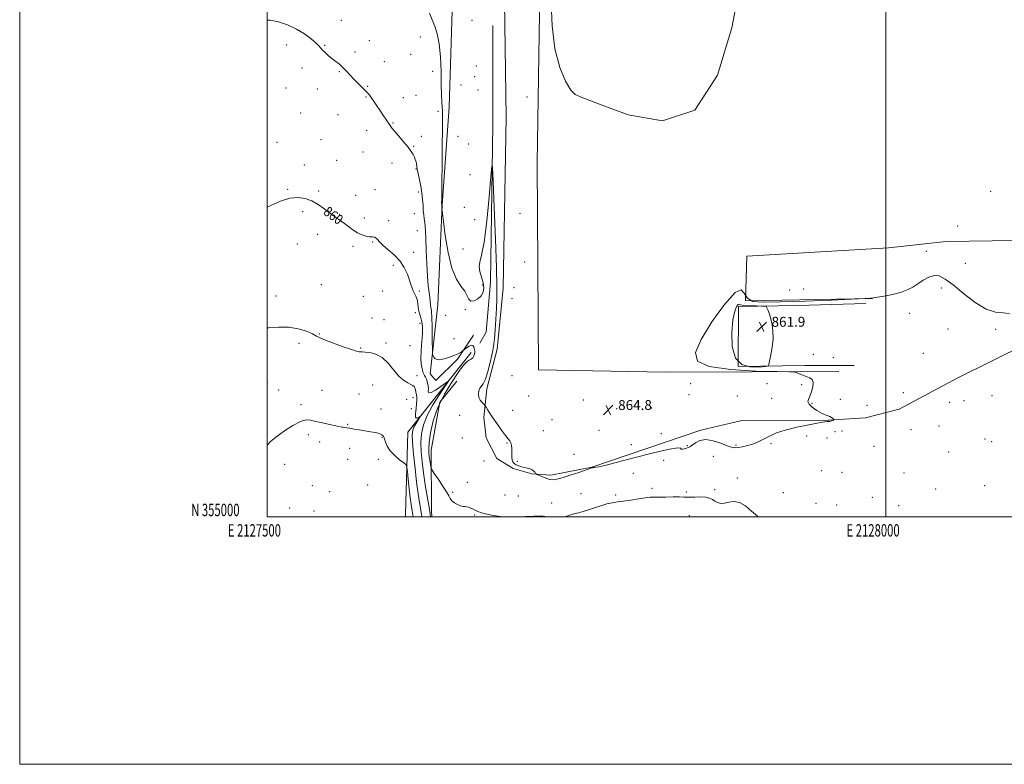
# Model space of a CAD drawing. Extents: x 2127300 to 2130200, y 354800 to 357700.
# Drawn here: x 2127300 to 2128096, y 354800 to 355402 of the extents above; entities that cross this region are included whole.
import ezdxf
from ezdxf.enums import TextEntityAlignment as Align

# ---------------------------------------------------------------- set-up
doc = ezdxf.new("R2010")
doc.units = 0
doc.header["$MEASUREMENT"] = 0
for name, color, linetype, lineweight in [('32000', 7, 'Continuous', 0), ('32001', 7, 'Continuous', 0), ('DTM HARD BREAKLINE', 7, 'Continuous', 0), ('DTM SPOT ELEVATION', 2, 'Continuous', 13), ('INDEX CONTOUR', 41, 'Continuous', 13), ('INDEX CONTOUR LABEL', 244, 'Continuous', 0), ('INTERMEDIATE CONTOUR', 44, 'Continuous', 0), ('INTERMEDIATE CONTOUR DEPRESSION', 44, 'Continuous', 0), ('SPOT ELEVATION', 7, 'Continuous', 0)]:
    doc.layers.add(name, color=color, linetype=linetype, lineweight=lineweight)
doc.styles.add('Style-ITALICS', font='ITALICS.shx')
doc.styles.add('Style-WORKING', font='WORKING.shx')

# ---------------------------------------------------------------- blocks, each defined once
blk = doc.blocks.new('SPOT')
at = {"layer": 'SPOT ELEVATION'}
for p, q in [((-3.91, -3.91), (3.82, 3.81)), ((-1.65, 3.77), (1.72, -3.93))]:
    blk.add_line(p, q, dxfattribs=at)

msp = doc.modelspace()

# ---------------------------------------------------------------- linework, layer by layer
at = {"layer": '32000', "flags": 128}
for points in [[(2127300, 354800), (2130200, 354800), (2130200, 357700), (2127300, 357700), (2127300, 354800)], [(2127500, 355000), (2130000, 355000), (2130000, 357500), (2127500, 357500), (2127500, 355000)], [(2128000, 355000), (2128000, 357500)]]:
    msp.add_lwpolyline(points, dxfattribs=at)
at = {"layer": 'DTM HARD BREAKLINE'}
for points in [[(2127666.843, 355146.797, 862.365), (2127653.726, 355127.401, 861.805), (2127636.327, 355110.024, 861.315), (2127631.795, 355115.571, 861.525), (2127637.878, 355171.259, 863.205), (2127641.457, 355251.898, 864.045), (2127647.051, 355330.772, 864.465), (2127650.136, 355426.531, 864.745), (2127652.211, 355520.023, 865.725)], [(2127719.29, 355118.82, 865.25), (2127718.13, 355285.64, 865.57), (2127720.5, 355442.13, 865.4), (2127730.33, 355443.63, 865.22), (2127733.33, 355511.92, 864.3)], [(2127810.01, 355513.7, 864.69), (2127813.52, 355491.02, 865.9), (2127936.75, 355487.91, 864.76), (2127936.73, 355465.23, 865.72), (2128142.36, 355465.1, 865.08), (2128176.87, 355438.12, 865.22), (2128196.21, 355340.84, 865.4), (2128197.65, 355224.41, 865.29), (2128048.72, 355222.49, 865.01), (2128002.1, 355217.23, 865.79), (2127887.68, 355210.5, 865.54), (2127886.65, 355174.46, 865.12), (2127989.22, 355176.41, 863.98)], [(2128113.641, 355139.71, 863.765), (2128058.182, 355112.276, 863.625), (2128010.79, 355086.854, 863.275), (2127983.569, 355079.815, 863.765), (2127953.327, 355078.07, 864.045), (2127882.514, 355077.359, 864.745), (2127850.505, 355069.819, 864.185), (2127762.285, 355040.139, 864.045), (2127729.268, 355033.608, 864.325), (2127713.897, 355034.625, 863.905), (2127698.779, 355038.919, 863.905), (2127685.68, 355046.991, 863.765), (2127676.871, 355063.881, 863.765), (2127675.117, 355080.263, 863.765), (2127677.4, 355103.445, 864.325), (2127685.736, 355135.445, 864.395), (2127690.807, 355184.582, 864.745), (2127693.163, 355322.93, 864.675), (2127691.23, 355453.721, 864.745)], [(2127682.374, 355396.774, 864.745), (2127682.323, 355316.637, 864.255), (2127680.478, 355189.881, 863.135), (2127676.925, 355149.058, 862.785), (2127671.879, 355140.241, 862.715)], [(2127983.71, 355172.31, 863.91), (2127928.76, 355170.79, 862.38), (2127881, 355169.79, 861.67), (2127880.73, 355121.48, 861.55), (2127934.42, 355122.23, 862.54), (2127974.43, 355122.26, 863.39)], [(2127664.86, 355132.71, 861.56), (2127613.67, 355068.23, 857.09), (2127611.86, 355001.96, 854.39), (2127611.909, 355000, 854.315)], [(2127961.97, 355117.21, 863.52), (2127821.6, 355116.8, 865.4), (2127719.29, 355118.82, 865.25)], [(2127633.114, 355000, 860.289), (2127632.78, 355004.72, 860.39), (2127632.56, 355053.86, 862.73), (2127639.64, 355092.66, 863.09), (2127653.26, 355109.53, 863.02)]]:
    msp.add_polyline3d(points, dxfattribs=at)
at = {"layer": 'DTM SPOT ELEVATION'}
for p in [(2127560, 355401.17, 862.4), (2127665.6, 355401.11, 864.8), (2127623.67, 355387.68, 863.6), (2127515.87, 355381.15, 861.4), (2127546.46, 355380.77, 862.1), (2127582.67, 355384.53, 862.6), (2127571.05, 355375.54, 862.3), (2127615.94, 355373.53, 863.1), (2127594.74, 355367.69, 862.5), (2127669.07, 355364.22, 865.3), (2127528.23, 355362.46, 861.5), (2127558.18, 355359.44, 861.9), (2127633.65, 355359.84, 863.5), (2127581.25, 355347.83, 862.1), (2127656.57, 355348.69, 865.2), (2127667.57, 355355.53, 865.3), (2127515.29, 355346.4, 861.1), (2127540.5, 355345.62, 861.4), (2127620.34, 355340.35, 862.7), (2127670.47, 355344.84, 865.4), (2127579.75, 355339.04, 861.9), (2127609.96, 355338.49, 862.6), (2127710.07, 355339.11, 865.2), (2127526.94, 355326.1, 861.1), (2127557.12, 355324.77, 861.4), (2127637.97, 355327.54, 863.7), (2127601.68, 355318.1, 862.1), (2127580.42, 355312.12, 861.4), (2127507.81, 355302.58, 860.6), (2127543.6, 355304.65, 860.9), (2127624.67, 355307.29, 862.5), (2127654.14, 355307.4, 865.4), (2127662.96, 355301.07, 865.4), (2127577.43, 355294.67, 861.1), (2127618.45, 355299.26, 862.1), (2127530.06, 355284.11, 860.4), (2127556.07, 355287.94, 860.8), (2127600.98, 355285.87, 861.5), (2127620.15, 355280.9, 861.9), (2127663.88, 355276.37, 865.1), (2127516.48, 355264.49, 860.1), (2127541.72, 355263.12, 860.2), (2127587.23, 355264.13, 860.6), (2127622.04, 355262.43, 861.5), (2128084.68, 355262.95, 865.9), (2127571.43, 355259.67, 860.5), (2127528.8, 355246.54, 859.7), (2127558.68, 355244.36, 860.1), (2127619.03, 355244.92, 861.1), (2127659.34, 355250.04, 865.3), (2127704.43, 355245.12, 864.9), (2127578.41, 355241.28, 860.4), (2127598.16, 355239.19, 860.3), (2127667.67, 355239.96, 865.3), (2127621.45, 355231.08, 861.1), (2128058.08, 355234.9, 865.5), (2127524.32, 355220.34, 859.1), (2127540.7, 355228.19, 859.5), (2127585.16, 355221.86, 859.9), (2127569.32, 355218.51, 859.7), (2127618.46, 355213.61, 860.5), (2127658.37, 355216.35, 864.8), (2128032.67, 355214.38, 864.9), (2127708.19, 355205.74, 864.4), (2128064.21, 355204.77, 865.6), (2127601.89, 355202.98, 859.6), (2127543.84, 355187.52, 858.9), (2127593.34, 355182.28, 859.1), (2127622.85, 355182.35, 860.2), (2127673.74, 355187.25, 864.4), (2127699.49, 355184.97, 865.2), (2127922.34, 355183.22, 864.9), (2127933.64, 355184.03, 864.8), (2128044.67, 355184.86, 863.3), (2127507, 355178.27, 858.9), (2127577.66, 355178.15, 859.1), (2127697.98, 355176.25, 864.9), (2127619.83, 355164.75, 859.6), (2127660.1, 355167.37, 863.9), (2127584.63, 355160.44, 858.8), (2127594.36, 355159.16, 858.8), (2127644.24, 355162.6, 863.4), (2128019.12, 355164.21, 863.2), (2127623.39, 355156.3, 859.4), (2127923.11, 355155.59, 862.2), (2128050.2, 355151.64, 862.8), (2128088.77, 355151.3, 863.6), (2127542.15, 355147.74, 858.1), (2127651.08, 355143.95, 862.8), (2127525.75, 355140.23, 857.4), (2127575.46, 355136.28, 858.1), (2127596.13, 355140.42, 858.3), (2127615.3, 355138.34, 858.6), (2127941.33, 355131.24, 862.4), (2127957.62, 355128.45, 863.1), (2128030.37, 355131.9, 863.4), (2127620.94, 355113.89, 858.6), (2127697.82, 355113.86, 864.7), (2127500.22, 355108.32, 856.7), (2127509.25, 355102.41, 856.5), (2127544.43, 355102.02, 856.9), (2127585.3, 355106.47, 857.1), (2127842.34, 355107.4, 865.2), (2127903.9, 355107.42, 864.6), (2127931.82, 355106.83, 864.3), (2127574.09, 355099.08, 856.9), (2127612.8, 355094.87, 857.1), (2127617.91, 355096.28, 857.4), (2127711.35, 355097.49, 865.1), (2127755.4, 355094.34, 865.1), (2127840.83, 355098.54, 865.1), (2127879.93, 355097.45, 864.8), (2127907.61, 355095.7, 864.5), (2127963.18, 355094.8, 863.8), (2128014.05, 355100.17, 863.2), (2128063.03, 355093.76, 863.3), (2128085.84, 355097.75, 863.1), (2127527.35, 355090.58, 856.3), (2127591.88, 355087.14, 856.6), (2127616.39, 355087.43, 856.9), (2127698.4, 355085.87, 864.7), (2127782.4, 355087.18, 864.8), (2127810.72, 355087.95, 865.1), (2127940.38, 355091.49, 863.9), (2127984.67, 355089.92, 863.4), (2128051.65, 355092.43, 863.4), (2127655.63, 355081.9, 863.4), (2127730.26, 355078.49, 864.6), (2127564.93, 355074.57, 856.1), (2127723.21, 355069.67, 864.8), (2127768.1, 355069.73, 864.6), (2127964.46, 355069.2, 863.7), (2128020.38, 355070.4, 862.9), (2128042.92, 355073.21, 862.8), (2127533.31, 355066.23, 855.6), (2127592.86, 355064.08, 855.9), (2127657.59, 355063.54, 863.6), (2127818.43, 355067.08, 864.3), (2127935.97, 355065.14, 863.5), (2127952.31, 355063.52, 863.4), (2127958.83, 355068.65, 863.6), (2128080.19, 355062.73, 862.6), (2127542.37, 355060.33, 855.5), (2127566.54, 355055.15, 855.4), (2127693.89, 355059.65, 863.9), (2127794.32, 355058.36, 864.3), (2127839.44, 355057.51, 864.1), (2127878.87, 355057.84, 864.2), (2127907.02, 355059.15, 863.8), (2127990.43, 355056.93, 863.1), (2128085.37, 355060.52, 862.6), (2127565.04, 355046.41, 855.1), (2127589.84, 355046.43, 855.5), (2127747.88, 355050.43, 864.4), (2127820.4, 355045.6, 863.8), (2127860.48, 355048.91, 863.3), (2128050.7, 355052.32, 862.5), (2127514.07, 355042.36, 855.6), (2127675.3, 355045.14, 863.6), (2127702.27, 355044.68, 864.1), (2127796.02, 355035.06, 863.3), (2127879.95, 355031.19, 862.1), (2127947.96, 355037.16, 862.8), (2127964.54, 355035.83, 862.7), (2128014.66, 355035.23, 862.5), (2127536.37, 355025.07, 854.9), (2127581.3, 355025.69, 854.6), (2127661.74, 355027.9, 862.9), (2127810.93, 355023.05, 862.2), (2127861.57, 355022, 862.1), (2128040.25, 355022.32, 862.4), (2128079.7, 355025.17, 862.3), (2127550.59, 355020.37, 854.6), (2127650, 355019.66, 862.3), (2127692.08, 355017.67, 863.3), (2127702.92, 355016.76, 863.3), (2127753.72, 355018.61, 862.9), (2127781.65, 355017.44, 862.2), (2127838.68, 355020.09, 862.1), (2127917.17, 355019.38, 862.3), (2127989.17, 355015.81, 862.4), (2127518.08, 355007.14, 855.1), (2127729.86, 355011.09, 862.7), (2127943.58, 355010.75, 862.2), (2127960.17, 355009.52, 862.1), (2128010.38, 355008.85, 862.4), (2127537.82, 355004.58, 854.8), (2127667.71, 355001.33, 861.8), (2127841.04, 355000.85, 861.7)]:
    msp.add_point(p, dxfattribs=at)
at = {"layer": 'INDEX CONTOUR'}
msp.add_polyline3d([(2127500, 355250.04, 860), (2127503.582, 355251.757, 860), (2127510.859, 355254.922, 860), (2127518.19, 355257.252, 860), (2127524.804, 355257.966, 860), (2127530.722, 355257.159, 860), (2127536.163, 355255.143, 860), (2127541.26, 355252.28, 860), (2127545.807, 355249.128, 860), (2127552.205, 355244.234, 860), (2127554.188, 355242.77, 860), (2127555.881, 355241.577, 860), (2127557.666, 355240.347, 860), (2127559.769, 355238.861, 860), (2127562.377, 355236.921, 860), (2127565.598, 355234.442, 860), (2127569.232, 355231.793, 860), (2127573.002, 355229.453, 860), (2127576.647, 355227.796, 860), (2127579.975, 355226.776, 860), (2127582.811, 355226.24, 860), (2127585.033, 355226.002, 860), (2127586.726, 355225.757, 860), (2127588.027, 355225.166, 860), (2127589.163, 355223.942, 860), (2127590.731, 355222, 860), (2127593.417, 355219.306, 860), (2127597.62, 355215.84, 860), (2127602.584, 355211.64, 860), (2127607.265, 355206.755, 860), (2127610.837, 355201.335, 860), (2127613.34, 355195.923, 860), (2127615.032, 355191.158, 860), (2127616.174, 355187.509, 860), (2127617.049, 355184.756, 860), (2127617.941, 355182.51, 860), (2127619.046, 355180.405, 860), (2127620.192, 355178.186, 860), (2127621.115, 355175.624, 860), (2127621.648, 355172.584, 860), (2127621.999, 355169.318, 860), (2127622.475, 355166.172, 860), (2127623.28, 355163.365, 860), (2127624.232, 355160.608, 860), (2127625.049, 355157.485, 860), (2127625.502, 355153.67, 860), (2127625.579, 355149.203, 860), (2127625.32, 355144.217, 860), (2127624.81, 355138.87, 860), (2127624.307, 355133.434, 860), (2127624.113, 355128.21, 860), (2127624.446, 355123.482, 860), (2127625.179, 355119.464, 860), (2127626.102, 355116.353, 860), (2127627.029, 355114.23, 860), (2127627.887, 355112.708, 860), (2127628.629, 355111.281, 860), (2127629.218, 355109.578, 860), (2127629.659, 355107.764, 860), (2127629.971, 355106.137, 860), (2127630.165, 355104.894, 860), (2127630.233, 355103.82, 860), (2127630.067, 355101.116, 860), (2127630.568, 355100.045, 860), (2127632.414, 355100.261, 860), (2127636.002, 355102.293, 860), (2127640.33, 355105.279, 860), (2127644.042, 355108.008, 860), (2127645.992, 355109.37, 860), (2127645.862, 355108.638, 860), (2127643.54, 355105.186, 860), (2127639.172, 355098.743, 860), (2127633.93, 355090.472, 860), (2127629.246, 355081.889, 860), (2127626.231, 355074.165, 860), (2127624.734, 355067.073, 860), (2127624.286, 355060.035, 860), (2127624.483, 355052.551, 860), (2127625.188, 355044.41, 860), (2127626.329, 355035.473, 860), (2127627.793, 355025.852, 860), (2127629.316, 355016.643, 860), (2127631.388, 355004.463, 860), (2127631.793, 355001.964, 860), (2127632.088, 355000, 860)], dxfattribs=at)
at = {"layer": 'INTERMEDIATE CONTOUR'}
for points in [[(2127882.067, 355429.236, 864), (2127875.548, 355394.905, 864), (2127863.998, 355356.814, 864), (2127845.502, 355328.528, 864), (2127819.6, 355319.733, 864), (2127791.671, 355324.584, 864), (2127768.548, 355333.352, 864), (2127755.183, 355338.485, 864), (2127748.988, 355341.14, 864), (2127745.493, 355344.651, 864)], [(2127745.493, 355344.651, 864), (2127741.188, 355351.776, 864), (2127736.422, 355362.97, 864), (2127732.504, 355378.117, 864), (2127730.381, 355396.485, 864), (2127729.548, 355414.904, 864)], [(2127631.137, 355406.784, 864), (2127633.212, 355401.556, 864), (2127635.412, 355396.298, 864), (2127637.483, 355390.167, 864), (2127639.099, 355382.088, 864), (2127640.035, 355371.491, 864), (2127640.473, 355359.837, 864), (2127640.696, 355349.091, 864), (2127640.932, 355340.809, 864), (2127641.187, 355334.902, 864), (2127641.412, 355330.871, 864), (2127641.564, 355327.801, 864), (2127641.626, 355323.125, 864), (2127641.586, 355313.863, 864), (2127641.448, 355298.387, 864), (2127641.023, 355256.671, 864), (2127641.004, 355253.307, 864), (2127641.02, 355252.604, 864), (2127641.155, 355251.503, 864), (2127641.249, 355248.217, 864), (2127641.302, 355247.435, 864), (2127641.602, 355244.943, 864), (2127642.403, 355238.604, 864), (2127643.92, 355227.23, 864), (2127646.195, 355213.424, 864), (2127649.228, 355200.735, 864), (2127652.899, 355191.871, 864), (2127656.61, 355186.166, 864), (2127659.644, 355182.112, 864), (2127661.546, 355178.549, 864), (2127662.91, 355175.71, 864), (2127664.596, 355174.179, 864), (2127667.188, 355174.357, 864), (2127670.182, 355175.937, 864), (2127672.802, 355178.432, 864), (2127674.414, 355181.444, 864), (2127674.953, 355184.935, 864), (2127674.501, 355188.958, 864), (2127673.254, 355193.468, 864), (2127671.889, 355198.022, 864), (2127671.2, 355202.083, 864), (2127671.77, 355205.701, 864), (2127673.328, 355211.284, 864), (2127675.39, 355221.828, 864), (2127677.51, 355238.909, 864), (2127679.4, 355258.411, 864), (2127680.813, 355274.796, 864), (2127681.605, 355283.309, 864), (2127682.066, 355282.322, 864), (2127682.59, 355270.987, 864), (2127683.453, 355249.745, 864), (2127684.45, 355224.18, 864), (2127685.257, 355201.165, 864), (2127685.625, 355185.802, 864), (2127685.596, 355176.114, 864), (2127685.287, 355168.356, 864), (2127684.812, 355159.693, 864), (2127684.26, 355150.934, 864), (2127683.718, 355143.799, 864), (2127683.26, 355139.537, 864), (2127682.92, 355137.53, 864), (2127682.719, 355136.69, 864), (2127682.621, 355135.94, 864), (2127682.362, 355134.254, 864), (2127681.619, 355130.619, 864), (2127680.183, 355124.516, 864), (2127678.298, 355117.41, 864), (2127676.32, 355111.261, 864), (2127674.548, 355107.496, 864), (2127671.872, 355103.767, 864), (2127671.035, 355101.598, 864), (2127670.708, 355099.017, 864), (2127671.078, 355096.409, 864), (2127672.213, 355094.108, 864), (2127673.704, 355092.263, 864), (2127675.793, 355090.23, 864), (2127676.278, 355089.617, 864), (2127676.891, 355088.605, 864), (2127678.001, 355086.743, 864), (2127679.792, 355083.879, 864), (2127682.401, 355079.935, 864), (2127685.821, 355075.011, 864), (2127689.479, 355069.93, 864), (2127692.655, 355065.691, 864), (2127694.808, 355062.985, 864), (2127696.096, 355061.269, 864), (2127696.854, 355059.691, 864), (2127697.361, 355057.591, 864), (2127697.675, 355055.08, 864), (2127697.798, 355052.466, 864), (2127697.766, 355050.008, 864), (2127697.755, 355047.802, 864), (2127697.972, 355045.895, 864), (2127698.594, 355044.32, 864), (2127699.677, 355043.031, 864), (2127701.245, 355041.966, 864), (2127703.284, 355041.069, 864), (2127705.622, 355040.317, 864), (2127708.049, 355039.694, 864), (2127710.37, 355039.164, 864), (2127712.455, 355038.607, 864), (2127714.191, 355037.883, 864), (2127715.494, 355036.916, 864), (2127716.396, 355035.89, 864), (2127716.959, 355035.053, 864), (2127717.325, 355034.557, 864), (2127717.952, 355034.158, 864), (2127719.376, 355033.513, 864), (2127721.931, 355032.41, 864), (2127725.133, 355031.15, 864), (2127728.294, 355030.167, 864), (2127731.016, 355029.83, 864), (2127734.054, 355030.262, 864), (2127738.452, 355031.524, 864), (2127744.786, 355033.564, 864), (2127751.749, 355035.872, 864), (2127762.363, 355039.431, 864), (2127762.883, 355039.578, 864), (2127763.36, 355039.672, 864), (2127764.155, 355039.802, 864), (2127765.501, 355040.009, 864), (2127767.887, 355040.418, 864), (2127772.813, 355041.489, 864), (2127782.033, 355043.764, 864), (2127796.267, 355047.465, 864), (2127812.088, 355051.528, 864), (2127825.035, 355054.568, 864), (2127831.854, 355055.605, 864), (2127834.125, 355055.286, 864), (2127834.636, 355054.663, 864), (2127835.631, 355054.564, 864), (2127837.176, 355054.917, 864), (2127838.795, 355055.422, 864), (2127840.16, 355055.891, 864), (2127841.546, 355056.567, 864), (2127843.379, 355057.805, 864), (2127846.037, 355059.73, 864), (2127849.708, 355061.576, 864), (2127854.536, 355062.347, 864), (2127860.453, 355061.388, 864), (2127866.569, 355059.385, 864), (2127871.783, 355057.362, 864), (2127875.351, 355056.141, 864), (2127877.948, 355055.727, 864), (2127880.603, 355055.926, 864), (2127884.082, 355056.559, 864), (2127888.097, 355057.519, 864), (2127892.098, 355058.714, 864), (2127895.68, 355060.079, 864), (2127899.026, 355061.634, 864), (2127906.396, 355065.476, 864), (2127911.523, 355067.711, 864), (2127918.622, 355070.033, 864), (2127927.964, 355072.319, 864), (2127937.803, 355074.343, 864), (2127945.889, 355075.852, 864), (2127950.564, 355076.679, 864), (2127952.543, 355076.995, 864), (2127953.134, 355077.057, 864), (2127953.683, 355077.083, 864), (2127953.928, 355077.073, 864), (2127954.211, 355077.046, 864), (2127954.606, 355077.061, 864), (2127955.198, 355077.187, 864), (2127956.018, 355077.464, 864), (2127956.898, 355077.81, 864), (2127957.619, 355078.111, 864), (2127958, 355078.297, 864), (2127958.016, 355078.479, 864), (2127957.679, 355078.816, 864), (2127957.003, 355079.409, 864), (2127955.998, 355080.145, 864), (2127954.674, 355080.859, 864), (2127950.812, 355082.298, 864), (2127947.882, 355083.712, 864), (2127944.199, 355085.949, 864), (2127940.537, 355088.59, 864), (2127937.87, 355091.054, 864), (2127936.912, 355092.975, 864), (2127937.334, 355094.849, 864), (2127938.549, 355097.386, 864), (2127939.98, 355101.018, 864), (2127941.088, 355105.068, 864), (2127941.344, 355108.579, 864), (2127940.367, 355110.85, 864), (2127938.366, 355112.206, 864), (2127932.743, 355114.357, 864), (2127929.952, 355115.494, 864), (2127927.803, 355116.398, 864), (2127926.114, 355116.904, 864), (2127922.093, 355117.148, 864), (2127912.293, 355117.338, 864), (2127894.872, 355117.743, 864), (2127874.405, 355118.874, 864), (2127857.072, 355121.3, 864), (2127847.755, 355125.637, 864), (2127846.14, 355132.677, 864), (2127850.617, 355143.26, 864), (2127859.341, 355157.352, 864), (2127869.521, 355171.44, 864), (2127878.133, 355181.139, 864), (2127883.031, 355183.414, 864), (2127885.58, 355180.631, 864), (2127888.025, 355176.506, 864), (2127892.514, 355174.026, 864), (2127900.818, 355173.254, 864), (2127914.615, 355173.527, 864), (2127934.385, 355174.245, 864), (2127955.84, 355175.089, 864), (2127983.297, 355176.208, 864), (2127986.927, 355176.366, 864), (2127987.495, 355176.412, 864), (2127987.597, 355176.46, 864), (2127987.771, 355176.526, 864), (2127988.04, 355176.603, 864), (2127988.558, 355176.708, 864), (2127990.005, 355176.944, 864), (2127993.196, 355177.438, 864), (2127998.586, 355178.296, 864), (2128005.203, 355179.539, 864), (2128011.718, 355181.171, 864), (2128017.119, 355183.188, 864), (2128021.652, 355185.565, 864), (2128025.878, 355188.273, 864), (2128030.234, 355191.169, 864), (2128034.658, 355193.643, 864), (2128038.966, 355194.973, 864), (2128043.154, 355194.523, 864), (2128047.956, 355192.011, 864), (2128054.291, 355187.241, 864), (2128062.686, 355180.396, 864), (2128072.113, 355173.164, 864), (2128081.155, 355167.612, 864), (2128088.694, 355165.16, 864), (2128094.815, 355164.655, 864), (2128099.899, 355164.298, 864)], [(2127500, 355401.184, 862), (2127502.532, 355401.071, 862), (2127509.21, 355399.713, 862), (2127516.526, 355397.281, 862), (2127523.751, 355393.968, 862), (2127530.223, 355390.038, 862), (2127535.563, 355386.059, 862), (2127539.461, 355382.67, 862), (2127541.802, 355380.308, 862), (2127543.254, 355378.599, 862), (2127544.683, 355376.967, 862), (2127546.763, 355374.964, 862), (2127549.409, 355372.663, 862), (2127552.35, 355370.267, 862), (2127555.35, 355367.92, 862), (2127558.335, 355365.527, 862), (2127561.271, 355362.933, 862), (2127564.148, 355360.029, 862), (2127567.06, 355356.874, 862), (2127570.126, 355353.573, 862), (2127573.387, 355350.252, 862), (2127576.564, 355347.116, 862), (2127579.297, 355344.389, 862), (2127581.351, 355342.19, 862), (2127582.985, 355340.196, 862), (2127584.58, 355337.975, 862), (2127586.442, 355335.2, 862), (2127588.581, 355331.951, 862), (2127590.928, 355328.415, 862), (2127593.39, 355324.791, 862), (2127599.437, 355316.007, 862), (2127601.105, 355313.724, 862), (2127603.406, 355310.865, 862), (2127610.444, 355302.625, 862), (2127613.836, 355298.487, 862), (2127616.275, 355295.158, 862), (2127617.876, 355292.557, 862), (2127618.94, 355290.441, 862), (2127619.719, 355288.587, 862), (2127620.288, 355286.858, 862), (2127620.676, 355285.137, 862), (2127620.944, 355283.251, 862), (2127621.276, 355280.795, 862), (2127621.889, 355277.308, 862), (2127624.081, 355266.964, 862), (2127625.074, 355261.341, 862), (2127625.643, 355256.238, 862), (2127625.927, 355251.708, 862), (2127626.159, 355247.669, 862), (2127626.519, 355244.044, 862), (2127626.962, 355240.766, 862), (2127627.389, 355237.772, 862), (2127627.724, 355234.798, 862), (2127627.996, 355230.784, 862), (2127628.259, 355224.468, 862), (2127628.567, 355215.155, 862), (2127628.963, 355204.404, 862), (2127629.492, 355194.336, 862), (2127630.165, 355186.615, 862), (2127630.857, 355181.054, 862), (2127631.413, 355177.006, 862), (2127631.729, 355173.909, 862), (2127631.903, 355171.54, 862), (2127632.087, 355169.76, 862), (2127632.391, 355168.228, 862), (2127632.757, 355165.789, 862), (2127633.087, 355161.081, 862), (2127633.303, 355153.392, 862), (2127633.421, 355144.588, 862), (2127633.513, 355133.031, 862), (2127633.584, 355131.344, 862), (2127633.754, 355130.678, 862), (2127634.079, 355129.865, 862), (2127634.607, 355128.861, 862), (2127635.381, 355127.9, 862), (2127636.483, 355127.197, 862), (2127638.155, 355126.895, 862), (2127640.679, 355127.117, 862), (2127644.169, 355127.926, 862), (2127648.076, 355129.131, 862), (2127651.684, 355130.479, 862), (2127654.42, 355131.744, 862), (2127656.291, 355132.805, 862), (2127657.446, 355133.57, 862), (2127658.09, 355134.02, 862), (2127658.64, 355134.442, 862), (2127659.569, 355135.197, 862), (2127661.184, 355136.48, 862), (2127663.142, 355137.816, 862), (2127664.934, 355138.562, 862), (2127666.168, 355138.267, 862), (2127666.916, 355137.239, 862), (2127667.363, 355135.977, 862), (2127667.661, 355134.866, 862), (2127667.816, 355133.834, 862), (2127667.798, 355132.695, 862), (2127667.57, 355131.327, 862), (2127667.049, 355129.866, 862), (2127666.148, 355128.512, 862), (2127664.826, 355127.399, 862), (2127663.254, 355126.409, 862), (2127661.653, 355125.357, 862), (2127660.081, 355123.929, 862), (2127657.935, 355121.285, 862), (2127654.452, 355116.453, 862), (2127649.221, 355108.801, 862), (2127643.25, 355099.06, 862), (2127637.902, 355088.3, 862), (2127634.236, 355077.572, 862), (2127632.096, 355067.846, 862), (2127631.022, 355060.07, 862), (2127630.602, 355054.847, 862), (2127630.632, 355051.396, 862), (2127630.956, 355048.586, 862), (2127631.425, 355045.572, 862), (2127631.917, 355042.631, 862), (2127632.315, 355040.328, 862), (2127632.626, 355038.932, 862), (2127633.341, 355037.549, 862), (2127635.073, 355034.994, 862), (2127638.153, 355030.516, 862), (2127641.789, 355025.101, 862), (2127644.906, 355020.169, 862), (2127646.756, 355016.789, 862), (2127647.891, 355014.622, 862), (2127649.189, 355012.977, 862), (2127651.283, 355011.329, 862), (2127653.835, 355009.815, 862), (2127656.26, 355008.735, 862), (2127658.127, 355008.28, 862), (2127659.62, 355008.184, 862), (2127661.076, 355008.073, 862), (2127662.749, 355007.653, 862), (2127664.56, 355006.965, 862), (2127666.347, 355006.136, 862), (2127668.071, 355005.26, 862), (2127670.176, 355004.32, 862), (2127673.228, 355003.265, 862), (2127677.593, 355002.096, 862), (2127682.841, 355001.001, 862), (2127688.339, 355000.216, 862), (2127691.879, 355000, 862)], [(2127500, 355152.548, 858), (2127501.233, 355152.619, 858), (2127509.23, 355153.227, 858), (2127517.411, 355153.18, 858), (2127525.07, 355151.885, 858), (2127531.651, 355149.808, 858), (2127536.636, 355147.674, 858), (2127539.885, 355146.005, 858), (2127542.761, 355144.496, 858), (2127547.007, 355142.635, 858), (2127553.728, 355140.108, 858), (2127561.483, 355137.385, 858), (2127568.197, 355135.135, 858), (2127572.304, 355133.852, 858), (2127574.281, 355133.343, 858), (2127575.117, 355133.241, 858), (2127575.742, 355133.228, 858), (2127576.854, 355133.188, 858), (2127579.091, 355133.051, 858), (2127582.865, 355132.649, 858), (2127587.677, 355131.409, 858), (2127592.803, 355128.659, 858), (2127597.645, 355124.06, 858), (2127602.129, 355118.613, 858), (2127606.307, 355113.65, 858), (2127610.182, 355110.205, 858), (2127613.546, 355108.1, 858), (2127616.141, 355106.856, 858), (2127617.804, 355106.019, 858), (2127618.766, 355105.234, 858), (2127619.353, 355104.168, 858), (2127619.835, 355102.589, 858), (2127620.26, 355100.653, 858), (2127620.619, 355098.615, 858), (2127620.886, 355096.614, 858), (2127620.975, 355094.325, 858), (2127620.785, 355091.309, 858), (2127620.304, 355087.388, 858), (2127619.877, 355083.428, 858), (2127619.941, 355080.557, 858), (2127620.775, 355079.567, 858), (2127622.022, 355079.901, 858), (2127623.168, 355080.669, 858), (2127623.778, 355081.095, 858), (2127623.737, 355080.866, 858), (2127621.645, 355077.772, 858), (2127620.006, 355075.185, 858), (2127618.541, 355072.502, 858), (2127617.619, 355069.876, 858), (2127617.296, 355066.189, 858), (2127617.55, 355060.001, 858), (2127618.329, 355050.459, 858), (2127619.46, 355039.056, 858), (2127620.741, 355027.872, 858), (2127621.986, 355018.622, 858), (2127623.077, 355011.569, 858), (2127624.427, 355003.566, 858), (2127624.984, 355000, 858)], [(2127500, 355057.809, 856), (2127500.727, 355058.584, 856), (2127502.119, 355060.138, 856), (2127504.323, 355062.214, 856), (2127508.128, 355065.227, 856), (2127513.944, 355069.325, 856), (2127520.668, 355073.59, 856), (2127526.815, 355076.836, 856), (2127531.358, 355078.188, 856), (2127535.084, 355078.016, 856), (2127539.239, 355077.003, 856), (2127544.647, 355075.747, 856), (2127550.454, 355074.519, 856), (2127555.388, 355073.508, 856), (2127560.267, 355072.469, 856), (2127561.408, 355072.247, 856), (2127562.631, 355072.065, 856), (2127564.32, 355071.829, 856), (2127566.784, 355071.451, 856), (2127570.22, 355070.873, 856), (2127574.381, 355070.161, 856), (2127578.91, 355069.412, 856), (2127583.434, 355068.694, 856), (2127587.523, 355067.979, 856), (2127590.731, 355067.208, 856), (2127592.765, 355066.293, 856), (2127593.947, 355065, 856), (2127594.748, 355063.062, 856), (2127595.638, 355060.305, 856), (2127597.067, 355056.916, 856), (2127599.48, 355053.174, 856), (2127603.075, 355049.389, 856), (2127607.046, 355045.992, 856), (2127610.338, 355043.445, 856), (2127612.187, 355041.878, 856), (2127612.987, 355040.093, 856), (2127613.425, 355036.56, 856), (2127614.048, 355030.312, 856), (2127614.838, 355022.628, 856), (2127615.64, 355015.349, 856), (2127616.322, 355009.934, 856), (2127616.856, 355006.313, 856), (2127617.884, 355000, 856)], [(2127740.475, 355000, 862), (2127743.669, 355001.004, 862), (2127747.69, 355002.25, 862), (2127751.525, 355003.261, 862), (2127755.407, 355004.229, 862), (2127759.694, 355005.46, 862), (2127764.598, 355007.134, 862), (2127769.739, 355008.942, 862), (2127774.589, 355010.448, 862), (2127778.835, 355011.358, 862), (2127783.012, 355011.926, 862), (2127787.869, 355012.549, 862), (2127793.845, 355013.499, 862), (2127800.13, 355014.563, 862), (2127805.605, 355015.407, 862), (2127809.551, 355015.792, 862), (2127812.843, 355015.854, 862), (2127816.76, 355015.825, 862), (2127822.136, 355015.882, 862), (2127828.051, 355015.973, 862), (2127833.142, 355015.991, 862), (2127836.487, 355015.869, 862), (2127838.905, 355015.717, 862), (2127841.656, 355015.683, 862), (2127845.624, 355015.841, 862), (2127850.198, 355015.961, 862), (2127854.395, 355015.738, 862), (2127857.485, 355014.962, 862), (2127859.762, 355013.809, 862), (2127861.772, 355012.55, 862), (2127863.987, 355011.46, 862), (2127866.567, 355010.816, 862), (2127869.598, 355010.896, 862), (2127873.14, 355011.734, 862), (2127877.169, 355012.375, 862), (2127881.636, 355011.618, 862), (2127886.456, 355008.687, 862), (2127891.393, 355004.502, 862), (2127896.176, 355000.407, 862), (2127896.791, 355000, 862)], [(2127701.274, 355000, 862), (2127701.652, 355000.011, 862), (2127704.23, 355000.045, 862), (2127706.334, 355000.047, 862), (2127708.683, 355000.109, 862), (2127711.809, 355000.286, 862), (2127715.499, 355000.471, 862), (2127719.351, 355000.522, 862), (2127723.011, 355000.332, 862), (2127725.864, 355000, 862)]]:
    msp.add_polyline3d(points, dxfattribs=at)
at = {"layer": 'INTERMEDIATE CONTOUR DEPRESSION'}
msp.add_polyline3d([(2127908.772, 355143.858, 862), (2127908.071, 355137.114, 862), (2127906.975, 355130.682, 862), (2127905.957, 355125.7, 862), (2127905.342, 355122.962, 862), (2127904.876, 355121.9, 862), (2127904.16, 355121.602, 862), (2127902.776, 355121.328, 862), (2127900.231, 355121.021, 862), (2127896.017, 355120.795, 862), (2127889.998, 355121.004, 862), (2127883.54, 355122.961, 862), (2127878.384, 355128.223, 862), (2127875.838, 355137.594, 862), (2127875.464, 355148.871, 862), (2127876.395, 355159.1, 862), (2127877.843, 355165.974, 862), (2127879.363, 355169.767, 862), (2127880.594, 355171.397, 862), (2127881.405, 355171.72, 862), (2127882.585, 355171.326, 862), (2127885.155, 355170.744, 862), (2127889.697, 355170.393, 862), (2127895.043, 355170.267, 862), (2127899.589, 355170.252, 862), (2127902.154, 355170.196, 862), (2127903.263, 355169.795, 862), (2127903.868, 355168.704, 862), (2127904.73, 355166.653, 862), (2127905.846, 355163.67, 862), (2127907.024, 355159.857, 862), (2127908.064, 355155.295, 862), (2127908.728, 355149.972, 862), (2127908.772, 355143.858, 862)], dxfattribs=at)

# ---------------------------------------------------------------- block references
at = {"layer": 'SPOT ELEVATION'}
for p in [(2127899.603, 355153.503, 861.88), (2127775.628, 355086.23, 864.829)]:
    msp.add_blockref('SPOT', p, dxfattribs=at)

# ---------------------------------------------------------------- texts
at = {"layer": '32001', "style": 'Style-WORKING', "width": 0.67}
msp.add_text('N 355000', height=10, dxfattribs=at).set_placement((2127477.669, 355000.5), align=Align.RIGHT)
for s, p in [('E 2127500', (2127489.671, 354994)), ('E 2128000', (2127989.671, 354994))]:
    msp.add_text(s, height=10, dxfattribs=at).set_placement(p, align=Align.TOP_CENTER)
at = {"layer": 'INDEX CONTOUR LABEL', "style": 'Style-ITALICS', "width": 0.875}
msp.add_text('860', height=8, rotation=323.599999, dxfattribs=at).set_placement((2127544.761, 355244.893, 860))
at = {"layer": 'SPOT ELEVATION', "style": 'Style-ITALICS'}
for s, p in [('861.9', (2127907.603, 355153.503, 861.88)), ('864.8', (2127783.628, 355086.23, 864.829))]:
    msp.add_text(s, height=8, dxfattribs=at).set_placement(p)

doc.saveas('drawing.dxf')
